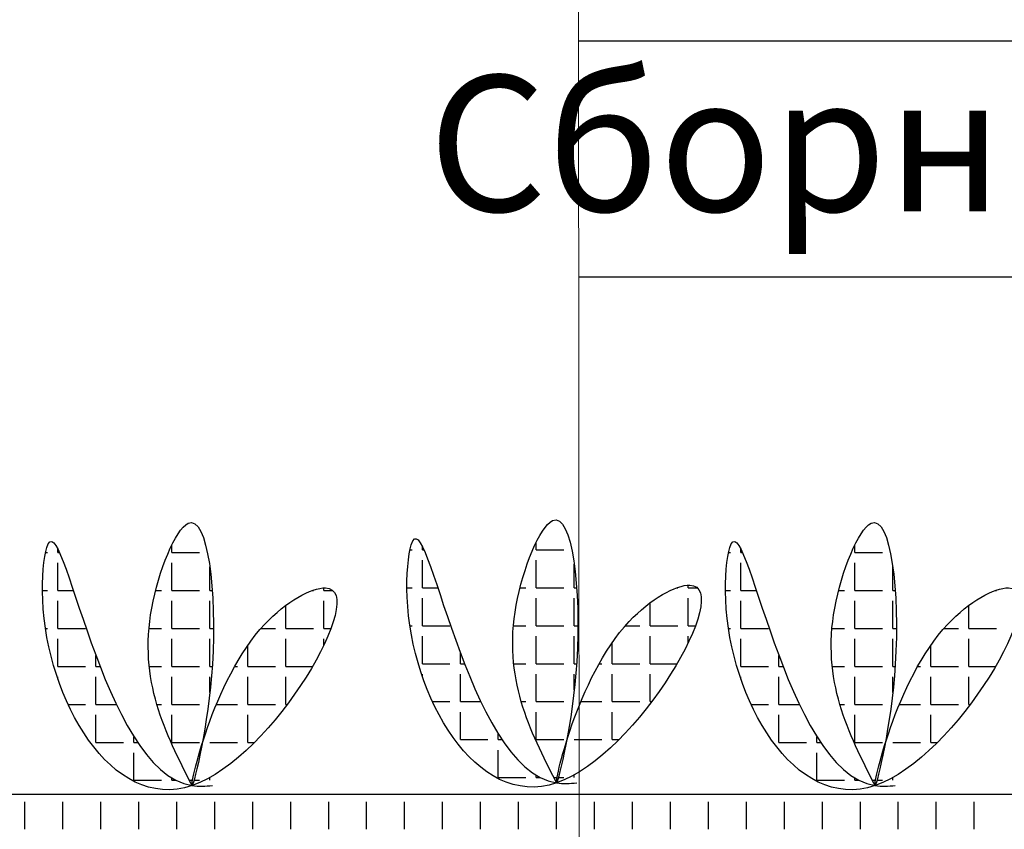
# Model space of a CAD drawing. Units: millimetres. Extents: x -172883 to 37297, y -124020 to 186017.
# Drawn here: x -36703 to -36486, y -49392 to -49213 of the extents above; entities that cross this region are included whole.
import ezdxf

# ---------------------------------------------------------------- set-up
doc = ezdxf.new("R2010")
doc.units = ezdxf.units.MM
doc.layers.add('Железобетон', color=7, linetype='Continuous', lineweight=25)
doc.layers.add('мкБетон', color=7, linetype='Continuous', lineweight=25)
doc.layers.add('мягка кровля-АННОТАЦИИ', color=7, linetype='Continuous', lineweight=20, true_color=0x000000)
doc.styles.add('Arial', font='arial.ttf')

msp = doc.modelspace()

# ---------------------------------------------------------------- linework, layer by layer
at = {"layer": 'Железобетон', "color": 114, "linetype": 'Continuous', "true_color": 0x139b48}
for p, q in [((-36695.05, -49331.04), (-36695.05, -49330.34)), ((-36669.91, -49331.04), (-36669.91, -49329.35)), ((-36617.35, -49330.44), (-36616.9, -49330.44)), ((-36614.61, -49330.44), (-36614.61, -49329.74)), ((-36614.61, -49330.44), (-36614.28, -49330.44)), ((-36589.47, -49330.44), (-36589.47, -49328.75)), ((-36589.47, -49330.44), (-36583.37, -49330.44)), ((-36544.3, -49331.04), (-36544.3, -49330.34)), ((-36519.16, -49331.04), (-36519.16, -49329.35)), ((-36697.79, -49331.04), (-36697.34, -49331.04)), ((-36695.05, -49331.04), (-36694.72, -49331.04)), ((-36669.91, -49331.04), (-36663.81, -49331.04)), ((-36614.61, -49338.83), (-36614.61, -49332.73)), ((-36589.47, -49338.83), (-36589.47, -49332.73)), ((-36547.04, -49331.04), (-36546.59, -49331.04)), ((-36544.3, -49331.04), (-36543.97, -49331.04)), ((-36519.16, -49331.04), (-36513.06, -49331.04)), ((-36695.05, -49339.42), (-36695.05, -49333.32)), ((-36669.91, -49339.42), (-36669.91, -49333.32)), ((-36661.52, -49339.42), (-36661.52, -49334.24)), ((-36581.08, -49338.83), (-36581.08, -49333.64)), ((-36544.3, -49339.42), (-36544.3, -49333.32)), ((-36519.16, -49339.42), (-36519.16, -49333.32)), ((-36510.78, -49339.42), (-36510.78, -49334.24)), ((-36636.38, -49339.42), (-36636.38, -49338.85)), ((-36618.02, -49338.83), (-36616.9, -49338.83)), ((-36614.61, -49338.83), (-36611.22, -49338.83)), ((-36593.05, -49338.83), (-36591.75, -49338.83)), ((-36589.47, -49338.83), (-36583.37, -49338.83)), ((-36581.08, -49338.83), (-36580.55, -49338.83)), ((-36558.44, -49338.83), (-36558.22, -49338.83)), ((-36555.94, -49338.83), (-36555.94, -49338.26)), ((-36555.94, -49338.83), (-36553.95, -49338.83)), ((-36698.46, -49339.42), (-36697.34, -49339.42)), ((-36695.05, -49339.42), (-36691.65, -49339.42)), ((-36673.49, -49339.42), (-36672.19, -49339.42)), ((-36669.91, -49339.42), (-36663.81, -49339.42)), ((-36661.52, -49339.42), (-36660.99, -49339.42)), ((-36638.88, -49339.42), (-36638.66, -49339.42)), ((-36636.38, -49339.42), (-36634.38, -49339.42)), ((-36614.61, -49347.21), (-36614.61, -49341.11)), ((-36589.47, -49347.21), (-36589.47, -49341.11)), ((-36581.08, -49347.21), (-36581.08, -49341.11)), ((-36555.94, -49347.21), (-36555.94, -49341.11)), ((-36547.71, -49339.42), (-36546.59, -49339.42)), ((-36544.3, -49339.42), (-36540.91, -49339.42)), ((-36522.74, -49339.42), (-36521.44, -49339.42)), ((-36519.16, -49339.42), (-36513.06, -49339.42)), ((-36510.78, -49339.42), (-36510.24, -49339.42)), ((-36488.13, -49339.42), (-36487.92, -49339.42)), ((-36695.05, -49347.8), (-36695.05, -49341.71)), ((-36669.91, -49347.8), (-36669.91, -49341.71)), ((-36661.52, -49347.8), (-36661.52, -49341.71)), ((-36644.76, -49347.8), (-36644.76, -49342.74)), ((-36636.38, -49347.8), (-36636.38, -49341.71)), ((-36564.32, -49347.21), (-36564.32, -49342.14)), ((-36544.3, -49347.8), (-36544.3, -49341.71)), ((-36519.16, -49347.8), (-36519.16, -49341.71)), ((-36510.78, -49347.8), (-36510.78, -49341.71)), ((-36494.01, -49347.8), (-36494.01, -49342.74)), ((-36697.8, -49347.8), (-36697.34, -49347.8)), ((-36695.05, -49347.8), (-36688.96, -49347.8)), ((-36674.95, -49347.8), (-36672.19, -49347.8)), ((-36669.91, -49347.8), (-36663.81, -49347.8)), ((-36661.52, -49347.8), (-36660.71, -49347.8)), ((-36650.24, -49347.8), (-36647.05, -49347.8)), ((-36644.76, -49347.8), (-36638.66, -49347.8)), ((-36636.38, -49347.8), (-36634.76, -49347.8)), ((-36617.36, -49347.21), (-36616.9, -49347.21)), ((-36614.61, -49347.21), (-36608.52, -49347.21)), ((-36594.51, -49347.21), (-36591.75, -49347.21)), ((-36589.47, -49347.21), (-36583.37, -49347.21)), ((-36581.08, -49347.21), (-36580.27, -49347.21)), ((-36569.8, -49347.21), (-36566.61, -49347.21)), ((-36564.32, -49347.21), (-36558.22, -49347.21)), ((-36555.94, -49347.21), (-36554.32, -49347.21)), ((-36547.05, -49347.8), (-36546.59, -49347.8)), ((-36544.3, -49347.8), (-36538.21, -49347.8)), ((-36524.2, -49347.8), (-36521.44, -49347.8)), ((-36519.16, -49347.8), (-36513.06, -49347.8)), ((-36510.78, -49347.8), (-36509.96, -49347.8)), ((-36499.49, -49347.8), (-36496.3, -49347.8)), ((-36494.01, -49347.8), (-36487.92, -49347.8)), ((-36695.05, -49356.18), (-36695.05, -49350.09)), ((-36669.91, -49356.18), (-36669.91, -49350.09)), ((-36661.52, -49356.18), (-36661.52, -49350.09)), ((-36644.76, -49356.18), (-36644.76, -49350.09)), ((-36636.38, -49351.57), (-36636.38, -49350.09)), ((-36614.61, -49355.59), (-36614.61, -49349.49)), ((-36589.47, -49355.59), (-36589.47, -49349.49)), ((-36581.08, -49355.59), (-36581.08, -49349.49)), ((-36564.32, -49355.59), (-36564.32, -49349.49)), ((-36555.94, -49350.98), (-36555.94, -49349.49)), ((-36544.3, -49356.18), (-36544.3, -49350.09)), ((-36519.16, -49356.18), (-36519.16, -49350.09)), ((-36510.78, -49356.18), (-36510.78, -49350.09)), ((-36494.01, -49356.18), (-36494.01, -49350.09)), ((-36653.14, -49356.18), (-36653.14, -49351.55)), ((-36572.7, -49355.59), (-36572.7, -49350.95)), ((-36502.39, -49356.18), (-36502.39, -49351.55)), ((-36686.67, -49356.18), (-36686.67, -49353.79)), ((-36606.23, -49355.59), (-36606.23, -49353.2)), ((-36535.92, -49356.18), (-36535.92, -49353.79)), ((-36695.05, -49356.18), (-36688.96, -49356.18)), ((-36686.67, -49356.18), (-36685.75, -49356.18)), ((-36674.88, -49356.18), (-36672.19, -49356.18)), ((-36669.91, -49356.18), (-36663.81, -49356.18)), ((-36661.52, -49356.18), (-36661, -49356.18)), ((-36656.03, -49356.18), (-36655.43, -49356.18)), ((-36653.14, -49356.18), (-36647.05, -49356.18)), ((-36644.76, -49356.18), (-36638.84, -49356.18)), ((-36614.61, -49355.59), (-36608.52, -49355.59)), ((-36606.23, -49355.59), (-36605.32, -49355.59)), ((-36594.44, -49355.59), (-36591.75, -49355.59)), ((-36589.47, -49355.59), (-36583.37, -49355.59)), ((-36581.08, -49355.59), (-36580.56, -49355.59)), ((-36575.59, -49355.59), (-36574.99, -49355.59)), ((-36572.7, -49355.59), (-36566.61, -49355.59)), ((-36564.32, -49355.59), (-36558.4, -49355.59)), ((-36544.3, -49356.18), (-36538.21, -49356.18)), ((-36535.92, -49356.18), (-36535.01, -49356.18)), ((-36524.13, -49356.18), (-36521.44, -49356.18)), ((-36519.16, -49356.18), (-36513.06, -49356.18)), ((-36510.78, -49356.18), (-36510.25, -49356.18)), ((-36505.28, -49356.18), (-36504.68, -49356.18)), ((-36502.39, -49356.18), (-36496.3, -49356.18)), ((-36494.01, -49356.18), (-36488.09, -49356.18)), ((-36695.05, -49359), (-36695.05, -49358.47)), ((-36686.67, -49364.57), (-36686.67, -49358.47)), ((-36669.91, -49364.57), (-36669.91, -49358.47)), ((-36661.52, -49361.92), (-36661.52, -49358.47)), ((-36653.14, -49364.57), (-36653.14, -49358.47)), ((-36644.76, -49364.57), (-36644.76, -49358.47)), ((-36614.61, -49358.4), (-36614.61, -49357.88)), ((-36606.23, -49363.97), (-36606.23, -49357.88)), ((-36589.47, -49363.97), (-36589.47, -49357.88)), ((-36581.08, -49361.33), (-36581.08, -49357.88)), ((-36572.7, -49363.97), (-36572.7, -49357.88)), ((-36564.32, -49363.97), (-36564.32, -49357.88)), ((-36544.3, -49359), (-36544.3, -49358.47)), ((-36535.92, -49364.57), (-36535.92, -49358.47)), ((-36519.16, -49364.57), (-36519.16, -49358.47)), ((-36510.78, -49361.92), (-36510.78, -49358.47)), ((-36502.39, -49364.57), (-36502.39, -49358.47)), ((-36494.01, -49364.57), (-36494.01, -49358.47)), ((-36692.82, -49364.57), (-36688.96, -49364.57)), ((-36686.67, -49364.57), (-36682.16, -49364.57)), ((-36673.21, -49364.57), (-36672.19, -49364.57)), ((-36669.91, -49364.57), (-36663.81, -49364.57)), ((-36660.08, -49364.57), (-36655.43, -49364.57)), ((-36653.14, -49364.57), (-36647.05, -49364.57)), ((-36644.76, -49364.57), (-36644.43, -49364.57)), ((-36612.38, -49363.97), (-36608.52, -49363.97)), ((-36606.23, -49363.97), (-36601.72, -49363.97)), ((-36592.77, -49363.97), (-36591.75, -49363.97)), ((-36589.47, -49363.97), (-36583.37, -49363.97)), ((-36579.64, -49363.97), (-36574.99, -49363.97)), ((-36572.7, -49363.97), (-36566.61, -49363.97)), ((-36564.32, -49363.97), (-36563.99, -49363.97)), ((-36542.07, -49364.57), (-36538.21, -49364.57)), ((-36535.92, -49364.57), (-36531.41, -49364.57)), ((-36522.46, -49364.57), (-36521.44, -49364.57)), ((-36519.16, -49364.57), (-36513.06, -49364.57)), ((-36509.33, -49364.57), (-36504.68, -49364.57)), ((-36502.39, -49364.57), (-36496.3, -49364.57)), ((-36494.01, -49364.57), (-36493.68, -49364.57)), ((-36686.67, -49372.95), (-36686.67, -49366.85)), ((-36669.91, -49372.95), (-36669.91, -49366.85)), ((-36653.14, -49372.95), (-36653.14, -49366.85)), ((-36606.23, -49372.35), (-36606.23, -49366.26)), ((-36589.47, -49372.35), (-36589.47, -49366.26)), ((-36572.7, -49372.35), (-36572.7, -49366.26)), ((-36535.92, -49372.95), (-36535.92, -49366.85)), ((-36519.16, -49372.95), (-36519.16, -49366.85)), ((-36502.39, -49372.95), (-36502.39, -49366.85)), ((-36678.29, -49372.95), (-36678.29, -49371.71)), ((-36597.85, -49372.35), (-36597.85, -49371.12)), ((-36527.54, -49372.95), (-36527.54, -49371.71)), ((-36686.67, -49372.95), (-36680.57, -49372.95)), ((-36678.29, -49372.95), (-36677.49, -49372.95)), ((-36669.91, -49372.95), (-36663.81, -49372.95)), ((-36661.52, -49372.95), (-36655.43, -49372.95)), ((-36653.14, -49372.95), (-36651.66, -49372.95)), ((-36606.23, -49372.35), (-36600.13, -49372.35)), ((-36597.85, -49372.35), (-36597.05, -49372.35)), ((-36589.47, -49372.35), (-36583.37, -49372.35)), ((-36581.08, -49372.35), (-36574.99, -49372.35)), ((-36572.7, -49372.35), (-36571.22, -49372.35)), ((-36535.92, -49372.95), (-36529.83, -49372.95)), ((-36527.54, -49372.95), (-36526.74, -49372.95)), ((-36519.16, -49372.95), (-36513.06, -49372.95)), ((-36510.78, -49372.95), (-36504.68, -49372.95)), ((-36502.39, -49372.95), (-36500.91, -49372.95)), ((-36678.29, -49381.33), (-36678.29, -49375.23)), ((-36597.85, -49380.74), (-36597.85, -49374.64)), ((-36527.54, -49381.33), (-36527.54, -49375.23)), ((-36589.47, -49380.74), (-36589.47, -49380.24)), ((-36581.08, -49380.74), (-36581.08, -49380.13)), ((-36678.29, -49381.33), (-36672.19, -49381.33)), ((-36669.91, -49381.33), (-36669.91, -49380.84)), ((-36669.91, -49381.33), (-36669.03, -49381.33)), ((-36666.03, -49381.33), (-36665.34, -49381.33)), ((-36665.03, -49381.33), (-36663.81, -49381.33)), ((-36661.52, -49381.33), (-36661.52, -49380.73)), ((-36597.85, -49380.74), (-36591.75, -49380.74)), ((-36589.47, -49380.74), (-36588.59, -49380.74)), ((-36585.59, -49380.74), (-36584.9, -49380.74)), ((-36584.59, -49380.74), (-36583.37, -49380.74)), ((-36527.54, -49381.33), (-36521.44, -49381.33)), ((-36519.16, -49381.33), (-36519.16, -49380.84)), ((-36519.16, -49381.33), (-36518.28, -49381.33)), ((-36515.28, -49381.33), (-36514.59, -49381.33)), ((-36514.28, -49381.33), (-36513.06, -49381.33)), ((-36510.78, -49381.33), (-36510.78, -49380.73))]:
    msp.add_line(p, q, dxfattribs=at)
at = {"layer": 'Железобетон', "color": 114, "true_color": 0x139b48}
msp.add_line((-35529.23, -49384.44), (-36848.93, -49384.44), dxfattribs=at)
at = {"layer": 'Железобетон', "linetype": 'Continuous'}
for p, q in [((-36702.35, -49392.14), (-36702.35, -49386.04)), ((-36693.97, -49392.14), (-36693.97, -49386.04)), ((-36685.58, -49392.14), (-36685.58, -49386.04)), ((-36677.2, -49392.14), (-36677.2, -49386.04)), ((-36668.82, -49392.14), (-36668.82, -49386.04)), ((-36660.44, -49392.14), (-36660.44, -49386.04)), ((-36652.06, -49392.14), (-36652.06, -49386.04)), ((-36643.67, -49392.14), (-36643.67, -49386.04)), ((-36635.29, -49392.14), (-36635.29, -49386.04)), ((-36626.91, -49392.14), (-36626.91, -49386.04)), ((-36618.53, -49392.14), (-36618.53, -49386.04)), ((-36610.15, -49392.14), (-36610.15, -49386.04)), ((-36601.76, -49392.14), (-36601.76, -49386.04)), ((-36593.38, -49392.14), (-36593.38, -49386.04)), ((-36585, -49392.14), (-36585, -49386.04)), ((-36576.62, -49392.14), (-36576.62, -49386.04)), ((-36568.24, -49392.14), (-36568.24, -49386.04)), ((-36559.85, -49392.14), (-36559.85, -49386.04)), ((-36551.47, -49392.14), (-36551.47, -49386.04)), ((-36543.09, -49392.14), (-36543.09, -49386.04)), ((-36534.71, -49392.14), (-36534.71, -49386.04)), ((-36526.33, -49392.14), (-36526.33, -49386.04)), ((-36517.94, -49392.14), (-36517.94, -49386.04)), ((-36509.56, -49392.14), (-36509.56, -49386.04)), ((-36501.18, -49392.14), (-36501.18, -49386.04)), ((-36492.8, -49392.14), (-36492.8, -49386.04))]:
    msp.add_line(p, q, dxfattribs=at)
at = {"layer": 'Железобетон'}
for points in [[(-36580.12, -49218.15), (-35674.98, -49218.15)], [(-36580.11, -49270.19), (-35675.96, -49270.19)]]:
    msp.add_lwpolyline(points, dxfattribs=at)
at = {"layer": 'Железобетон', "color": 114, "true_color": 0x139b48}
for points in [[(-36665.43, -49382.49), (-36674.35, -49343.3), (-36666.32, -49324.6), (-36660.97, -49355.77), (-36665.43, -49382.49), (-36649.39, -49346.86), (-36636.02, -49338.85), (-36665.43, -49382.49), (-36698.41, -49341.52), (-36697.52, -49329.94), (-36665.43, -49382.49), (-36660.97, -49382.49)], [(-36584.99, -49381.9), (-36593.91, -49342.71), (-36585.88, -49324), (-36580.54, -49355.18), (-36584.99, -49381.9), (-36568.95, -49346.27), (-36555.58, -49338.25), (-36584.99, -49381.9), (-36617.97, -49340.92), (-36617.08, -49329.34), (-36584.99, -49381.9), (-36580.54, -49381.9)], [(-36514.68, -49382.49), (-36523.6, -49343.3), (-36515.57, -49324.6), (-36510.23, -49355.77), (-36514.68, -49382.49), (-36498.64, -49346.86), (-36485.27, -49338.85), (-36514.68, -49382.49), (-36547.66, -49341.52), (-36546.77, -49329.94), (-36514.68, -49382.49), (-36510.23, -49382.49)]]:
    msp.add_spline(points, degree=3, dxfattribs=at)
at = {"layer": 'мкБетон', "color": 0, "lineweight": 13, "ltscale": 90}
msp.add_line((-36580.11, -49310.14), (-36579.66, -49864.06), dxfattribs=at)
at = {"layer": 'мягка кровля-АННОТАЦИИ', "color": 0}
msp.add_line((-36580.11, -49310.14), (-36580.13, -48723.13), dxfattribs=at)

# ---------------------------------------------------------------- texts
at = {"layer": 'Железобетон', "style": 'Arial'}
msp.add_text('              Сборные или монолитные железобетонные плиты ', height=30, dxfattribs=at).set_placement((-36741.63, -49255.77))

doc.saveas('drawing.dxf')
